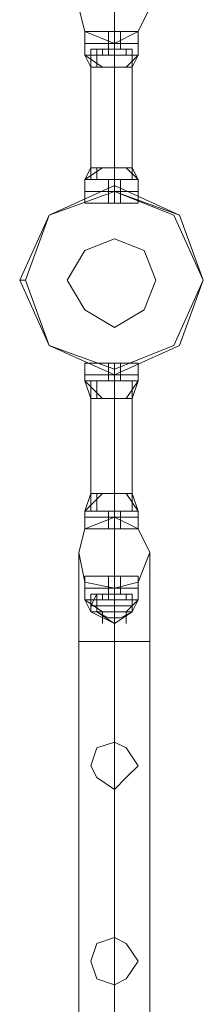
# Model space of a CAD drawing. Units: millimetres. Extents: x 340 to 31402, y 1094 to 32170.
# Drawn here: x 20517 to 20624, y 10510 to 11083 of the extents above; entities that cross this region are included whole.
import ezdxf

# ---------------------------------------------------------------- set-up
doc = ezdxf.new("R2010")
doc.units = ezdxf.units.MM

# ---------------------------------------------------------------- blocks, each defined once
blk = doc.blocks.new('WMF2')
at = {"color": 1, "lineweight": 0}
for points in [[(32621.92, -21875.93), (32621.92, -21865.6), (32621.92, -21841.5)], [(32621.92, -21875.93), (32621.92, -21865.6), (32621.92, -21841.5)], [(32627.08, -21879.38), (32625.36, -21879.38), (32621.92, -21879.38), (32616.75, -21879.38), (32615.03, -21879.38)], [(32615.03, -21915.54), (32615.03, -21879.38)], [(32615.03, -21879.38), (32616.75, -21879.38), (32621.92, -21879.38), (32625.36, -21879.38), (32627.08, -21879.38)], [(32625.36, -21879.38), (32621.92, -21879.38), (32616.75, -21879.38), (32615.03, -21879.38)], [(32615.03, -21915.54), (32615.03, -21879.38)], [(32616.75, -21879.38), (32621.92, -21879.38), (32625.36, -21879.38), (32627.08, -21879.38)], [(32621.92, -21915.54), (32621.92, -21879.38)], [(32621.92, -21915.54), (32621.92, -21879.38)], [(32621.92, -21915.54), (32621.92, -21879.38)], [(32621.92, -21915.54), (32621.92, -21879.38)], [(32627.08, -21915.54), (32627.08, -21879.38)], [(32627.08, -21915.54), (32627.08, -21879.38)], [(32615.03, -21915.54), (32616.75, -21915.54), (32621.92, -21915.54), (32625.36, -21915.54), (32627.08, -21915.54)], [(32625.36, -21915.54), (32621.92, -21915.54), (32616.75, -21915.54), (32615.03, -21915.54)], [(32627.08, -21915.54), (32625.36, -21915.54), (32621.92, -21915.54), (32616.75, -21915.54), (32615.03, -21915.54)], [(32616.75, -21915.54), (32621.92, -21915.54), (32625.36, -21915.54), (32627.08, -21915.54)], [(32615.03, -21974.08), (32616.75, -21974.08), (32621.92, -21974.08), (32625.36, -21974.08), (32627.08, -21974.08)], [(32625.36, -21974.08), (32621.92, -21974.08), (32616.75, -21974.08), (32615.03, -21974.08)], [(32615.03, -21974.08), (32615.03, -22011.96)], [(32627.08, -21974.08), (32625.36, -21974.08), (32621.92, -21974.08), (32616.75, -21974.08), (32615.03, -21974.08)], [(32615.03, -21974.08), (32615.03, -22011.96)], [(32616.75, -21974.08), (32621.92, -21974.08), (32625.36, -21974.08), (32627.08, -21974.08)], [(32621.92, -21974.08), (32621.92, -22011.96)], [(32621.92, -21974.08), (32621.92, -22011.96)], [(32621.92, -21974.08), (32621.92, -22011.96)], [(32621.92, -21974.08), (32621.92, -22011.96)], [(32627.08, -21974.08), (32627.08, -22011.96)], [(32627.08, -21974.08), (32627.08, -22011.96)], [(32627.08, -22011.96), (32625.36, -22011.96), (32621.92, -22011.96), (32616.75, -22011.96), (32615.03, -22011.96)], [(32615.03, -22011.96), (32616.75, -22011.96), (32621.92, -22011.96), (32625.36, -22011.96), (32627.08, -22011.96)], [(32625.36, -22011.96), (32621.92, -22011.96), (32616.75, -22011.96), (32615.03, -22011.96)], [(32616.75, -22011.96), (32621.92, -22011.96), (32625.36, -22011.96), (32627.08, -22011.96)], [(32621.92, -22013.68), (32621.92, -22024.01), (32621.92, -22049.84)], [(32621.92, -22013.68), (32621.92, -22024.01), (32621.92, -22049.84)], [(32611.59, -22024.01), (32611.59, -22030.9), (32611.59, -22049.84)], [(32611.59, -22024.01), (32611.59, -22030.9), (32611.59, -22049.84)], [(32632.25, -22024.01), (32632.25, -22030.9), (32632.25, -22049.84)], [(32632.25, -22024.01), (32632.25, -22030.9), (32632.25, -22049.84)], [(32621.92, -22034.34), (32621.92, -22039.51), (32621.92, -22049.84)], [(32621.92, -22034.34), (32621.92, -22039.51), (32621.92, -22049.84)], [(32611.59, -22049.84), (32613.31, -22049.84), (32621.92, -22049.84), (32628.8, -22049.84), (32632.25, -22049.84)], [(32628.8, -22049.84), (32621.92, -22049.84), (32613.31, -22049.84), (32611.59, -22049.84)], [(32611.59, -22049.84), (32613.31, -22049.84), (32621.92, -22049.84), (32628.8, -22049.84), (32632.25, -22049.84)], [(32628.8, -22049.84), (32621.92, -22049.84), (32613.31, -22049.84), (32611.59, -22049.84)], [(32611.59, -22049.84), (32611.59, -22740.3)], [(32611.59, -22740.3), (32611.59, -22049.84)], [(32621.92, -22049.84), (32621.92, -22740.3)], [(32621.92, -22049.84), (32621.92, -22740.3)], [(32621.92, -22740.3), (32621.92, -22049.84)], [(32621.92, -22740.3), (32621.92, -22049.84)], [(32632.25, -22049.84), (32632.25, -22740.3)], [(32632.25, -22740.3), (32632.25, -22049.84)]]:
    blk.add_lwpolyline(points, dxfattribs=at)
for points in [[(32621.92, -21855.27), (32628.8, -21858.72), (32632.25, -21865.6), (32628.8, -21872.49), (32621.92, -21875.93), (32613.31, -21872.49), (32611.59, -21865.6), (32613.31, -21858.72), (32621.92, -21855.27)], [(32621.92, -21875.93), (32628.8, -21872.49), (32632.25, -21865.6), (32628.8, -21858.72), (32621.92, -21855.27), (32613.31, -21858.72), (32611.59, -21865.6), (32613.31, -21872.49), (32621.92, -21875.93)], [(32621.92, -21958.58), (32613.31, -21953.42), (32608.14, -21944.81), (32613.31, -21936.2), (32621.92, -21932.76), (32630.53, -21936.2), (32633.97, -21944.81), (32630.53, -21953.42), (32621.92, -21958.58)], [(32621.92, -22013.68), (32613.31, -22017.13), (32611.59, -22024.01), (32613.31, -22032.62), (32621.92, -22034.34), (32628.8, -22032.62), (32632.25, -22024.01), (32628.8, -22017.13), (32621.92, -22013.68)], [(32621.92, -22034.34), (32613.31, -22032.62), (32611.59, -22024.01), (32613.31, -22017.13), (32621.92, -22013.68), (32628.8, -22017.13), (32632.25, -22024.01), (32628.8, -22032.62), (32621.92, -22034.34)], [(32621.92, -22079.11), (32616.75, -22080.83), (32615.03, -22086), (32616.75, -22089.44), (32621.92, -22092.89), (32625.36, -22089.44), (32628.8, -22086), (32625.36, -22080.83), (32621.92, -22079.11)], [(32621.92, -22092.89), (32616.75, -22089.44), (32615.03, -22086), (32616.75, -22080.83), (32621.92, -22079.11), (32625.36, -22080.83), (32628.8, -22086), (32625.36, -22089.44), (32621.92, -22092.89)], [(32621.92, -22135.93), (32616.75, -22137.65), (32615.03, -22142.82), (32616.75, -22147.99), (32621.92, -22149.71), (32625.36, -22147.99), (32628.8, -22142.82), (32625.36, -22137.65), (32621.92, -22135.93)], [(32621.92, -22149.71), (32616.75, -22147.99), (32615.03, -22142.82), (32616.75, -22137.65), (32621.92, -22135.93), (32625.36, -22137.65), (32628.8, -22142.82), (32625.36, -22147.99), (32621.92, -22149.71)]]:
    blk.add_lwpolyline(points, close=True, dxfattribs=at)
at = {"color": 7, "lineweight": 0}
for points in [[(32613.31, -21872.49), (32616.75, -21872.49), (32621.92, -21872.49), (32627.08, -21872.49), (32628.8, -21872.49)], [(32627.08, -21872.49), (32621.92, -21872.49), (32616.75, -21872.49), (32613.31, -21872.49)], [(32613.31, -21872.49), (32613.31, -21875.93)], [(32628.8, -21872.49), (32627.08, -21872.49), (32621.92, -21872.49), (32616.75, -21872.49), (32613.31, -21872.49)], [(32613.31, -21872.49), (32613.31, -21875.93)], [(32616.75, -21872.49), (32621.92, -21872.49), (32627.08, -21872.49), (32628.8, -21872.49)], [(32620.2, -21872.49), (32621.92, -21872.49), (32623.64, -21872.49)], [(32623.64, -21872.49), (32621.92, -21872.49), (32620.2, -21872.49)], [(32620.2, -21872.49), (32620.2, -21875.93)], [(32623.64, -21872.49), (32621.92, -21872.49), (32620.2, -21872.49)], [(32620.2, -21872.49), (32621.92, -21872.49), (32623.64, -21872.49)], [(32620.2, -21872.49), (32620.2, -21875.93)], [(32621.92, -21872.49), (32621.92, -21875.93)], [(32621.92, -21872.49), (32621.92, -21875.93)], [(32621.92, -21872.49), (32621.92, -21875.93)], [(32621.92, -21872.49), (32621.92, -21875.93)], [(32621.92, -21872.49), (32621.92, -21875.93)], [(32621.92, -21872.49), (32621.92, -21875.93)], [(32621.92, -21872.49), (32621.92, -21875.93)], [(32621.92, -21872.49), (32621.92, -21875.93)], [(32623.64, -21872.49), (32623.64, -21875.93)], [(32623.64, -21872.49), (32623.64, -21875.93)], [(32628.8, -21872.49), (32628.8, -21875.93)], [(32628.8, -21872.49), (32628.8, -21875.93)], [(32628.8, -21875.93), (32627.08, -21875.93), (32621.92, -21875.93), (32616.75, -21875.93), (32613.31, -21875.93)], [(32613.31, -21875.93), (32613.31, -21879.38)], [(32613.31, -21875.93), (32616.75, -21875.93), (32621.92, -21875.93), (32627.08, -21875.93), (32628.8, -21875.93)], [(32627.08, -21875.93), (32621.92, -21875.93), (32616.75, -21875.93), (32613.31, -21875.93)], [(32613.31, -21875.93), (32616.75, -21875.93), (32621.92, -21875.93), (32627.08, -21875.93), (32628.8, -21875.93)], [(32627.08, -21875.93), (32621.92, -21875.93), (32616.75, -21875.93), (32613.31, -21875.93)], [(32613.31, -21875.93), (32613.31, -21879.38)], [(32628.8, -21875.93), (32627.08, -21875.93), (32621.92, -21875.93), (32616.75, -21875.93), (32613.31, -21875.93)], [(32627.08, -21877.66), (32625.36, -21877.66), (32621.92, -21877.66), (32616.75, -21877.66), (32615.03, -21877.66)], [(32615.03, -21877.66), (32615.03, -21882.82)], [(32615.03, -21877.66), (32616.75, -21877.66), (32621.92, -21877.66), (32625.36, -21877.66), (32627.08, -21877.66)], [(32625.36, -21877.66), (32621.92, -21877.66), (32616.75, -21877.66), (32615.03, -21877.66)], [(32615.03, -21877.66), (32615.03, -21882.82)], [(32616.75, -21875.93), (32621.92, -21875.93), (32627.08, -21875.93), (32628.8, -21875.93)], [(32616.75, -21875.93), (32621.92, -21875.93), (32627.08, -21875.93), (32628.8, -21875.93)], [(32618.47, -21877.66), (32616.75, -21877.66)], [(32616.75, -21877.66), (32618.47, -21877.66)], [(32616.75, -21877.66), (32621.92, -21877.66), (32625.36, -21877.66), (32627.08, -21877.66)], [(32616.75, -21877.66), (32616.75, -21879.38)], [(32616.75, -21877.66), (32618.47, -21877.66)], [(32618.47, -21877.66), (32616.75, -21877.66)], [(32616.75, -21877.66), (32616.75, -21879.38)], [(32618.47, -21877.66), (32618.47, -21879.38)], [(32618.47, -21877.66), (32618.47, -21879.38)], [(32618.47, -21877.66), (32618.47, -21879.38)], [(32618.47, -21877.66), (32618.47, -21879.38)], [(32618.47, -21877.66), (32618.47, -21879.38)], [(32618.47, -21877.66), (32618.47, -21879.38)], [(32623.64, -21875.93), (32621.92, -21875.93), (32620.2, -21875.93)], [(32620.2, -21875.93), (32621.92, -21875.93), (32623.64, -21875.93)], [(32620.2, -21875.93), (32620.2, -21877.66)], [(32623.64, -21875.93), (32621.92, -21875.93), (32620.2, -21875.93)], [(32620.2, -21875.93), (32621.92, -21875.93), (32623.64, -21875.93)], [(32620.2, -21875.93), (32621.92, -21875.93), (32623.64, -21875.93)], [(32623.64, -21875.93), (32621.92, -21875.93), (32620.2, -21875.93)], [(32620.2, -21875.93), (32620.2, -21877.66)], [(32620.2, -21875.93), (32621.92, -21875.93), (32623.64, -21875.93)], [(32623.64, -21875.93), (32621.92, -21875.93), (32620.2, -21875.93)], [(32621.92, -21877.66), (32620.2, -21877.66)], [(32621.92, -21877.66), (32620.2, -21877.66)], [(32623.64, -21877.66), (32621.92, -21877.66), (32620.2, -21877.66)], [(32620.2, -21877.66), (32621.92, -21877.66), (32623.64, -21877.66)], [(32620.2, -21877.66), (32620.2, -21879.38)], [(32620.2, -21877.66), (32620.2, -21879.38)], [(32620.2, -21877.66), (32621.92, -21877.66)], [(32621.92, -21877.66), (32620.2, -21877.66)], [(32620.2, -21877.66), (32621.92, -21877.66)], [(32621.92, -21877.66), (32620.2, -21877.66)], [(32620.2, -21877.66), (32621.92, -21877.66), (32623.64, -21877.66)], [(32623.64, -21877.66), (32621.92, -21877.66), (32620.2, -21877.66)], [(32620.2, -21877.66), (32620.2, -21879.38)], [(32620.2, -21877.66), (32620.2, -21879.38)], [(32621.92, -21875.93), (32621.92, -21879.38)], [(32621.92, -21875.93), (32621.92, -21879.38)], [(32621.92, -21875.93), (32621.92, -21877.66)], [(32621.92, -21875.93), (32621.92, -21877.66)], [(32621.92, -21875.93), (32621.92, -21879.38)], [(32621.92, -21875.93), (32621.92, -21879.38)], [(32621.92, -21875.93), (32621.92, -21877.66)], [(32621.92, -21875.93), (32621.92, -21877.66)], [(32621.92, -21877.66), (32621.92, -21879.38)], [(32621.92, -21877.66), (32621.92, -21879.38)], [(32621.92, -21877.66), (32621.92, -21879.38)], [(32621.92, -21877.66), (32621.92, -21879.38)], [(32621.92, -21877.66), (32621.92, -21879.38)], [(32621.92, -21877.66), (32621.92, -21879.38)], [(32621.92, -21877.66), (32621.92, -21882.82)], [(32621.92, -21877.66), (32621.92, -21882.82)], [(32621.92, -21877.66), (32621.92, -21879.38)], [(32621.92, -21877.66), (32621.92, -21879.38)], [(32621.92, -21877.66), (32621.92, -21879.38)], [(32621.92, -21877.66), (32621.92, -21879.38)], [(32621.92, -21877.66), (32621.92, -21879.38)], [(32621.92, -21877.66), (32621.92, -21879.38)], [(32621.92, -21877.66), (32621.92, -21882.82)], [(32621.92, -21877.66), (32621.92, -21882.82)], [(32623.64, -21875.93), (32623.64, -21877.66)], [(32623.64, -21875.93), (32623.64, -21877.66)], [(32625.36, -21877.66), (32625.36, -21879.38)], [(32625.36, -21877.66), (32625.36, -21879.38)], [(32625.36, -21877.66), (32625.36, -21879.38)], [(32625.36, -21877.66), (32625.36, -21879.38)], [(32625.36, -21877.66), (32625.36, -21879.38)], [(32625.36, -21877.66), (32625.36, -21879.38)], [(32625.36, -21877.66), (32625.36, -21879.38)], [(32625.36, -21877.66), (32625.36, -21879.38)], [(32627.08, -21877.66), (32627.08, -21882.82)], [(32627.08, -21877.66), (32627.08, -21882.82)], [(32628.8, -21875.93), (32628.8, -21879.38)], [(32628.8, -21875.93), (32628.8, -21879.38)], [(32628.8, -21879.38), (32627.08, -21879.38), (32621.92, -21879.38), (32616.75, -21879.38), (32613.31, -21879.38)], [(32618.47, -21882.82), (32613.31, -21879.38)], [(32615.03, -21882.82), (32613.31, -21879.38)], [(32618.47, -21882.82), (32613.31, -21879.38)], [(32613.31, -21879.38), (32616.75, -21879.38), (32621.92, -21879.38), (32627.08, -21879.38), (32628.8, -21879.38)], [(32627.08, -21879.38), (32621.92, -21879.38), (32616.75, -21879.38), (32613.31, -21879.38)], [(32618.47, -21882.82), (32613.31, -21879.38)], [(32615.03, -21882.82), (32613.31, -21879.38)], [(32618.47, -21882.82), (32613.31, -21879.38)], [(32616.75, -21879.38), (32618.47, -21879.38)], [(32618.47, -21879.38), (32616.75, -21879.38)], [(32616.75, -21879.38), (32621.92, -21879.38), (32627.08, -21879.38), (32628.8, -21879.38)], [(32616.75, -21879.38), (32616.75, -21882.82)], [(32618.47, -21879.38), (32616.75, -21879.38)], [(32616.75, -21879.38), (32618.47, -21879.38)], [(32616.75, -21879.38), (32616.75, -21882.82)], [(32620.2, -21879.38), (32621.92, -21879.38)], [(32621.92, -21879.38), (32620.2, -21879.38)], [(32620.2, -21879.38), (32621.92, -21879.38)], [(32621.92, -21879.38), (32620.2, -21879.38)], [(32621.92, -21879.38), (32620.2, -21879.38)], [(32621.92, -21879.38), (32620.2, -21879.38)], [(32621.92, -21879.38), (32621.92, -21882.82)], [(32621.92, -21879.38), (32621.92, -21882.82)], [(32628.8, -21879.38), (32625.36, -21882.82)], [(32628.8, -21879.38), (32625.36, -21882.82)], [(32628.8, -21879.38), (32625.36, -21882.82)], [(32628.8, -21879.38), (32625.36, -21882.82)], [(32628.8, -21879.38), (32627.08, -21882.82)], [(32627.08, -21879.38), (32627.08, -21882.82)], [(32628.8, -21879.38), (32627.08, -21882.82)], [(32627.08, -21879.38), (32627.08, -21882.82)], [(32627.08, -21882.82), (32625.36, -21882.82), (32621.92, -21882.82), (32616.75, -21882.82), (32615.03, -21882.82)], [(32615.03, -21882.82), (32616.75, -21882.82), (32621.92, -21882.82), (32625.36, -21882.82), (32627.08, -21882.82)], [(32625.36, -21882.82), (32621.92, -21882.82), (32616.75, -21882.82), (32615.03, -21882.82)], [(32616.75, -21882.82), (32621.92, -21882.82), (32625.36, -21882.82), (32627.08, -21882.82)], [(32613.31, -21915.54), (32618.47, -21912.09)], [(32613.31, -21915.54), (32615.03, -21912.09)], [(32613.31, -21915.54), (32618.47, -21912.09)], [(32613.31, -21915.54), (32618.47, -21912.09)], [(32613.31, -21915.54), (32615.03, -21912.09)], [(32613.31, -21915.54), (32618.47, -21912.09)], [(32615.03, -21912.09), (32616.75, -21912.09), (32621.92, -21912.09), (32625.36, -21912.09), (32627.08, -21912.09)], [(32625.36, -21912.09), (32621.92, -21912.09), (32616.75, -21912.09), (32615.03, -21912.09)], [(32615.03, -21915.54), (32615.03, -21912.09)], [(32627.08, -21912.09), (32625.36, -21912.09), (32621.92, -21912.09), (32616.75, -21912.09), (32615.03, -21912.09)], [(32615.03, -21915.54), (32615.03, -21912.09)], [(32616.75, -21915.54), (32616.75, -21912.09)], [(32616.75, -21912.09), (32621.92, -21912.09), (32625.36, -21912.09), (32627.08, -21912.09)], [(32616.75, -21915.54), (32616.75, -21912.09)], [(32621.92, -21915.54), (32621.92, -21912.09)], [(32621.92, -21915.54), (32621.92, -21912.09)], [(32621.92, -21915.54), (32621.92, -21912.09)], [(32621.92, -21915.54), (32621.92, -21912.09)], [(32621.92, -21915.54), (32621.92, -21912.09)], [(32621.92, -21915.54), (32621.92, -21912.09)], [(32625.36, -21912.09), (32628.8, -21915.54)], [(32625.36, -21912.09), (32628.8, -21915.54)], [(32625.36, -21912.09), (32628.8, -21915.54)], [(32625.36, -21912.09), (32628.8, -21915.54)], [(32627.08, -21912.09), (32628.8, -21915.54)], [(32627.08, -21915.54), (32627.08, -21912.09)], [(32627.08, -21915.54), (32627.08, -21912.09)], [(32627.08, -21912.09), (32628.8, -21915.54)], [(32627.08, -21915.54), (32627.08, -21912.09)], [(32627.08, -21915.54), (32627.08, -21912.09)], [(32613.31, -21915.54), (32616.75, -21915.54), (32621.92, -21915.54), (32627.08, -21915.54), (32628.8, -21915.54)], [(32627.08, -21915.54), (32621.92, -21915.54), (32616.75, -21915.54), (32613.31, -21915.54)], [(32613.31, -21918.98), (32613.31, -21915.54)], [(32628.8, -21915.54), (32627.08, -21915.54), (32621.92, -21915.54), (32616.75, -21915.54), (32613.31, -21915.54)], [(32613.31, -21918.98), (32613.31, -21915.54)], [(32615.03, -21915.54), (32616.75, -21915.54), (32621.92, -21915.54), (32625.36, -21915.54), (32627.08, -21915.54)], [(32625.36, -21915.54), (32621.92, -21915.54), (32616.75, -21915.54), (32615.03, -21915.54)], [(32627.08, -21915.54), (32625.36, -21915.54), (32621.92, -21915.54), (32616.75, -21915.54), (32615.03, -21915.54)], [(32618.47, -21915.54), (32616.75, -21915.54)], [(32616.75, -21915.54), (32618.47, -21915.54)], [(32616.75, -21915.54), (32618.47, -21915.54)], [(32618.47, -21915.54), (32616.75, -21915.54)], [(32616.75, -21915.54), (32618.47, -21915.54)], [(32618.47, -21915.54), (32616.75, -21915.54)], [(32616.75, -21915.54), (32621.92, -21915.54), (32627.08, -21915.54), (32628.8, -21915.54)], [(32618.47, -21915.54), (32616.75, -21915.54)], [(32616.75, -21915.54), (32618.47, -21915.54)], [(32616.75, -21915.54), (32621.92, -21915.54), (32625.36, -21915.54), (32627.08, -21915.54)], [(32621.92, -21915.54), (32620.2, -21915.54)], [(32621.92, -21915.54), (32620.2, -21915.54)], [(32620.2, -21915.54), (32621.92, -21915.54)], [(32621.92, -21915.54), (32620.2, -21915.54)], [(32620.2, -21915.54), (32621.92, -21915.54)], [(32621.92, -21915.54), (32620.2, -21915.54)], [(32620.2, -21915.54), (32621.92, -21915.54), (32623.64, -21915.54)], [(32623.64, -21915.54), (32621.92, -21915.54), (32620.2, -21915.54)], [(32620.2, -21918.98), (32620.2, -21915.54)], [(32620.2, -21915.54), (32621.92, -21915.54)], [(32621.92, -21915.54), (32620.2, -21915.54)], [(32620.2, -21915.54), (32621.92, -21915.54)], [(32621.92, -21915.54), (32620.2, -21915.54)], [(32621.92, -21915.54), (32620.2, -21915.54)], [(32621.92, -21915.54), (32620.2, -21915.54)], [(32623.64, -21915.54), (32621.92, -21915.54), (32620.2, -21915.54)], [(32620.2, -21915.54), (32621.92, -21915.54), (32623.64, -21915.54)], [(32620.2, -21918.98), (32620.2, -21915.54)], [(32621.92, -21918.98), (32621.92, -21915.54)], [(32621.92, -21918.98), (32621.92, -21915.54)], [(32621.92, -21918.98), (32621.92, -21915.54)], [(32621.92, -21918.98), (32621.92, -21915.54)], [(32621.92, -21918.98), (32621.92, -21915.54)], [(32621.92, -21918.98), (32621.92, -21915.54)], [(32621.92, -21918.98), (32621.92, -21915.54)], [(32621.92, -21918.98), (32621.92, -21915.54)], [(32623.64, -21918.98), (32623.64, -21915.54)], [(32623.64, -21918.98), (32623.64, -21915.54)], [(32628.8, -21918.98), (32628.8, -21915.54)], [(32628.8, -21918.98), (32628.8, -21915.54)], [(32621.92, -21918.98), (32621.92, -21917.26)], [(32613.31, -21918.98), (32616.75, -21918.98), (32621.92, -21918.98), (32627.08, -21918.98), (32628.8, -21918.98)], [(32627.08, -21918.98), (32621.92, -21918.98), (32616.75, -21918.98), (32613.31, -21918.98)], [(32613.31, -21918.98), (32616.75, -21918.98), (32621.92, -21918.98), (32627.08, -21918.98), (32628.8, -21918.98)], [(32627.08, -21918.98), (32621.92, -21918.98), (32616.75, -21918.98), (32613.31, -21918.98)], [(32613.31, -21918.98), (32613.31, -21922.42)], [(32628.8, -21918.98), (32627.08, -21918.98), (32621.92, -21918.98), (32616.75, -21918.98), (32613.31, -21918.98)], [(32628.8, -21918.98), (32627.08, -21918.98), (32621.92, -21918.98), (32616.75, -21918.98), (32613.31, -21918.98)], [(32613.31, -21918.98), (32613.31, -21922.42)], [(32616.75, -21918.98), (32621.92, -21918.98), (32627.08, -21918.98), (32628.8, -21918.98)], [(32616.75, -21918.98), (32621.92, -21918.98), (32627.08, -21918.98), (32628.8, -21918.98)], [(32620.2, -21918.98), (32621.92, -21918.98), (32623.64, -21918.98)], [(32623.64, -21918.98), (32621.92, -21918.98), (32620.2, -21918.98)], [(32620.2, -21918.98), (32621.92, -21918.98), (32623.64, -21918.98)], [(32623.64, -21918.98), (32621.92, -21918.98), (32620.2, -21918.98)], [(32620.2, -21918.98), (32620.2, -21922.42)], [(32623.64, -21918.98), (32621.92, -21918.98), (32620.2, -21918.98)], [(32620.2, -21918.98), (32621.92, -21918.98), (32623.64, -21918.98)], [(32623.64, -21918.98), (32621.92, -21918.98), (32620.2, -21918.98)], [(32620.2, -21918.98), (32621.92, -21918.98), (32623.64, -21918.98)], [(32620.2, -21918.98), (32620.2, -21922.42)], [(32621.92, -21918.98), (32621.92, -21922.42)], [(32621.92, -21918.98), (32621.92, -21922.42)], [(32621.92, -21918.98), (32621.92, -21922.42)], [(32621.92, -21918.98), (32621.92, -21922.42)], [(32621.92, -21918.98), (32621.92, -21922.42)], [(32621.92, -21918.98), (32621.92, -21922.42)], [(32621.92, -21918.98), (32621.92, -21922.42)], [(32621.92, -21918.98), (32621.92, -21922.42)], [(32623.64, -21918.98), (32623.64, -21922.42)], [(32623.64, -21918.98), (32623.64, -21922.42)], [(32628.8, -21918.98), (32628.8, -21922.42)], [(32628.8, -21918.98), (32628.8, -21922.42)], [(32613.31, -21922.42), (32616.75, -21922.42), (32621.92, -21922.42), (32627.08, -21922.42), (32628.8, -21922.42)], [(32627.08, -21922.42), (32621.92, -21922.42), (32616.75, -21922.42), (32613.31, -21922.42)], [(32628.8, -21922.42), (32627.08, -21922.42), (32621.92, -21922.42), (32616.75, -21922.42), (32613.31, -21922.42)], [(32616.75, -21922.42), (32621.92, -21922.42), (32627.08, -21922.42), (32628.8, -21922.42)], [(32623.64, -21922.42), (32621.92, -21922.42), (32620.2, -21922.42)], [(32620.2, -21922.42), (32621.92, -21922.42), (32623.64, -21922.42)], [(32620.2, -21922.42), (32621.92, -21922.42), (32623.64, -21922.42)], [(32623.64, -21922.42), (32621.92, -21922.42), (32620.2, -21922.42)], [(32596.09, -21944.81), (32594.37, -21944.81)], [(32613.31, -21968.91), (32616.75, -21968.91), (32621.92, -21968.91), (32627.08, -21968.91), (32628.8, -21968.91)], [(32627.08, -21968.91), (32621.92, -21968.91), (32616.75, -21968.91), (32613.31, -21968.91)], [(32613.31, -21972.36), (32613.31, -21968.91)], [(32628.8, -21968.91), (32627.08, -21968.91), (32621.92, -21968.91), (32616.75, -21968.91), (32613.31, -21968.91)], [(32613.31, -21972.36), (32613.31, -21968.91)], [(32616.75, -21968.91), (32621.92, -21968.91), (32627.08, -21968.91), (32628.8, -21968.91)], [(32623.64, -21968.91), (32621.92, -21968.91), (32620.2, -21968.91)], [(32620.2, -21968.91), (32621.92, -21968.91), (32623.64, -21968.91)], [(32620.2, -21972.36), (32620.2, -21968.91)], [(32620.2, -21968.91), (32621.92, -21968.91), (32623.64, -21968.91)], [(32623.64, -21968.91), (32621.92, -21968.91), (32620.2, -21968.91)], [(32620.2, -21972.36), (32620.2, -21968.91)], [(32621.92, -21972.36), (32621.92, -21968.91)], [(32621.92, -21972.36), (32621.92, -21968.91)], [(32621.92, -21972.36), (32621.92, -21968.91)], [(32621.92, -21972.36), (32621.92, -21968.91)], [(32621.92, -21972.36), (32621.92, -21968.91)], [(32621.92, -21972.36), (32621.92, -21968.91)], [(32621.92, -21972.36), (32621.92, -21968.91)], [(32621.92, -21972.36), (32621.92, -21968.91)], [(32623.64, -21972.36), (32623.64, -21968.91)], [(32623.64, -21972.36), (32623.64, -21968.91)], [(32628.8, -21972.36), (32628.8, -21968.91)], [(32628.8, -21972.36), (32628.8, -21968.91)], [(32613.31, -21972.36), (32616.75, -21972.36), (32621.92, -21972.36), (32627.08, -21972.36), (32628.8, -21972.36)], [(32627.08, -21972.36), (32621.92, -21972.36), (32616.75, -21972.36), (32613.31, -21972.36)], [(32613.31, -21972.36), (32616.75, -21972.36), (32621.92, -21972.36), (32627.08, -21972.36), (32628.8, -21972.36)], [(32627.08, -21972.36), (32621.92, -21972.36), (32616.75, -21972.36), (32613.31, -21972.36)], [(32613.31, -21972.36), (32613.31, -21974.08)], [(32628.8, -21972.36), (32627.08, -21972.36), (32621.92, -21972.36), (32616.75, -21972.36), (32613.31, -21972.36)], [(32628.8, -21972.36), (32627.08, -21972.36), (32621.92, -21972.36), (32616.75, -21972.36), (32613.31, -21972.36)], [(32613.31, -21972.36), (32613.31, -21974.08)], [(32616.75, -21972.36), (32621.92, -21972.36), (32627.08, -21972.36), (32628.8, -21972.36)], [(32616.75, -21972.36), (32621.92, -21972.36), (32627.08, -21972.36), (32628.8, -21972.36)], [(32620.2, -21972.36), (32621.92, -21972.36), (32623.64, -21972.36)], [(32623.64, -21972.36), (32621.92, -21972.36), (32620.2, -21972.36)], [(32620.2, -21972.36), (32621.92, -21972.36), (32623.64, -21972.36)], [(32623.64, -21972.36), (32621.92, -21972.36), (32620.2, -21972.36)], [(32620.2, -21972.36), (32620.2, -21974.08)], [(32623.64, -21972.36), (32621.92, -21972.36), (32620.2, -21972.36)], [(32620.2, -21972.36), (32621.92, -21972.36), (32623.64, -21972.36)], [(32623.64, -21972.36), (32621.92, -21972.36), (32620.2, -21972.36)], [(32620.2, -21972.36), (32621.92, -21972.36), (32623.64, -21972.36)], [(32620.2, -21972.36), (32620.2, -21974.08)], [(32621.92, -21970.64), (32621.92, -21972.36)], [(32621.92, -21972.36), (32621.92, -21974.08)], [(32621.92, -21972.36), (32621.92, -21974.08)], [(32621.92, -21972.36), (32621.92, -21974.08)], [(32621.92, -21972.36), (32621.92, -21974.08)], [(32621.92, -21972.36), (32621.92, -21974.08)], [(32621.92, -21972.36), (32621.92, -21974.08)], [(32621.92, -21972.36), (32621.92, -21974.08)], [(32621.92, -21972.36), (32621.92, -21974.08)], [(32623.64, -21972.36), (32623.64, -21974.08)], [(32623.64, -21972.36), (32623.64, -21974.08)], [(32628.8, -21972.36), (32628.8, -21974.08)], [(32628.8, -21972.36), (32628.8, -21974.08)], [(32613.31, -21974.08), (32616.75, -21974.08), (32621.92, -21974.08), (32627.08, -21974.08), (32628.8, -21974.08)], [(32627.08, -21974.08), (32621.92, -21974.08), (32616.75, -21974.08), (32613.31, -21974.08)], [(32613.31, -21974.08), (32618.47, -21979.25)], [(32613.31, -21974.08), (32615.03, -21979.25)], [(32613.31, -21974.08), (32618.47, -21979.25)], [(32628.8, -21974.08), (32627.08, -21974.08), (32621.92, -21974.08), (32616.75, -21974.08), (32613.31, -21974.08)], [(32613.31, -21974.08), (32618.47, -21979.25)], [(32613.31, -21974.08), (32615.03, -21979.25)], [(32613.31, -21974.08), (32618.47, -21979.25)], [(32615.03, -21974.08), (32616.75, -21974.08), (32621.92, -21974.08), (32625.36, -21974.08), (32627.08, -21974.08)], [(32625.36, -21974.08), (32621.92, -21974.08), (32616.75, -21974.08), (32615.03, -21974.08)], [(32615.03, -21974.08), (32615.03, -21979.25)], [(32627.08, -21974.08), (32625.36, -21974.08), (32621.92, -21974.08), (32616.75, -21974.08), (32615.03, -21974.08)], [(32615.03, -21974.08), (32615.03, -21979.25)], [(32618.47, -21974.08), (32616.75, -21974.08)], [(32616.75, -21974.08), (32618.47, -21974.08)], [(32616.75, -21974.08), (32618.47, -21974.08)], [(32618.47, -21974.08), (32616.75, -21974.08)], [(32616.75, -21974.08), (32616.75, -21979.25)], [(32616.75, -21974.08), (32618.47, -21974.08)], [(32618.47, -21974.08), (32616.75, -21974.08)], [(32616.75, -21974.08), (32621.92, -21974.08), (32627.08, -21974.08), (32628.8, -21974.08)], [(32618.47, -21974.08), (32616.75, -21974.08)], [(32616.75, -21974.08), (32618.47, -21974.08)], [(32616.75, -21974.08), (32621.92, -21974.08), (32625.36, -21974.08), (32627.08, -21974.08)], [(32616.75, -21974.08), (32616.75, -21979.25)], [(32621.92, -21974.08), (32620.2, -21974.08)], [(32621.92, -21974.08), (32620.2, -21974.08)], [(32620.2, -21974.08), (32621.92, -21974.08)], [(32621.92, -21974.08), (32620.2, -21974.08)], [(32620.2, -21974.08), (32621.92, -21974.08)], [(32621.92, -21974.08), (32620.2, -21974.08)], [(32620.2, -21974.08), (32621.92, -21974.08), (32623.64, -21974.08)], [(32623.64, -21974.08), (32621.92, -21974.08), (32620.2, -21974.08)], [(32620.2, -21974.08), (32621.92, -21974.08)], [(32621.92, -21974.08), (32620.2, -21974.08)], [(32620.2, -21974.08), (32621.92, -21974.08)], [(32621.92, -21974.08), (32620.2, -21974.08)], [(32621.92, -21974.08), (32620.2, -21974.08)], [(32621.92, -21974.08), (32620.2, -21974.08)], [(32623.64, -21974.08), (32621.92, -21974.08), (32620.2, -21974.08)], [(32620.2, -21974.08), (32621.92, -21974.08), (32623.64, -21974.08)], [(32621.92, -21974.08), (32621.92, -21979.25)], [(32621.92, -21974.08), (32621.92, -21979.25)], [(32621.92, -21974.08), (32621.92, -21979.25)], [(32621.92, -21974.08), (32621.92, -21979.25)], [(32621.92, -21974.08), (32621.92, -21979.25)], [(32621.92, -21974.08), (32621.92, -21979.25)], [(32625.36, -21979.25), (32628.8, -21974.08)], [(32625.36, -21979.25), (32628.8, -21974.08)], [(32625.36, -21979.25), (32628.8, -21974.08)], [(32625.36, -21979.25), (32628.8, -21974.08)], [(32627.08, -21979.25), (32628.8, -21974.08)], [(32627.08, -21974.08), (32627.08, -21979.25)], [(32627.08, -21974.08), (32627.08, -21979.25)], [(32627.08, -21979.25), (32628.8, -21974.08)], [(32627.08, -21974.08), (32627.08, -21979.25)], [(32627.08, -21974.08), (32627.08, -21979.25)], [(32615.03, -21979.25), (32616.75, -21979.25), (32621.92, -21979.25), (32625.36, -21979.25), (32627.08, -21979.25)], [(32625.36, -21979.25), (32621.92, -21979.25), (32616.75, -21979.25), (32615.03, -21979.25)], [(32627.08, -21979.25), (32625.36, -21979.25), (32621.92, -21979.25), (32616.75, -21979.25), (32615.03, -21979.25)], [(32616.75, -21979.25), (32621.92, -21979.25), (32625.36, -21979.25), (32627.08, -21979.25)], [(32618.47, -22006.79), (32613.31, -22011.96)], [(32615.03, -22006.79), (32613.31, -22011.96)], [(32618.47, -22006.79), (32613.31, -22011.96)], [(32618.47, -22006.79), (32613.31, -22011.96)], [(32615.03, -22006.79), (32613.31, -22011.96)], [(32618.47, -22006.79), (32613.31, -22011.96)], [(32627.08, -22006.79), (32625.36, -22006.79), (32621.92, -22006.79), (32616.75, -22006.79), (32615.03, -22006.79)], [(32615.03, -22011.96), (32615.03, -22006.79)], [(32615.03, -22006.79), (32616.75, -22006.79), (32621.92, -22006.79), (32625.36, -22006.79), (32627.08, -22006.79)], [(32625.36, -22006.79), (32621.92, -22006.79), (32616.75, -22006.79), (32615.03, -22006.79)], [(32615.03, -22011.96), (32615.03, -22006.79)], [(32616.75, -22006.79), (32621.92, -22006.79), (32625.36, -22006.79), (32627.08, -22006.79)], [(32616.75, -22011.96), (32616.75, -22006.79)], [(32616.75, -22011.96), (32616.75, -22006.79)], [(32621.92, -22011.96), (32621.92, -22006.79)], [(32621.92, -22011.96), (32621.92, -22006.79)], [(32621.92, -22011.96), (32621.92, -22006.79)], [(32621.92, -22011.96), (32621.92, -22006.79)], [(32621.92, -22011.96), (32621.92, -22006.79)], [(32621.92, -22011.96), (32621.92, -22006.79)], [(32628.8, -22011.96), (32625.36, -22006.79)], [(32628.8, -22011.96), (32625.36, -22006.79)], [(32628.8, -22011.96), (32625.36, -22006.79)], [(32628.8, -22011.96), (32625.36, -22006.79)], [(32628.8, -22011.96), (32627.08, -22006.79)], [(32627.08, -22011.96), (32627.08, -22006.79)], [(32627.08, -22011.96), (32627.08, -22006.79)], [(32628.8, -22011.96), (32627.08, -22006.79)], [(32627.08, -22011.96), (32627.08, -22006.79)], [(32627.08, -22011.96), (32627.08, -22006.79)], [(32628.8, -22011.96), (32627.08, -22011.96), (32621.92, -22011.96), (32616.75, -22011.96), (32613.31, -22011.96)], [(32613.31, -22013.68), (32613.31, -22011.96)], [(32613.31, -22011.96), (32616.75, -22011.96), (32621.92, -22011.96), (32627.08, -22011.96), (32628.8, -22011.96)], [(32627.08, -22011.96), (32621.92, -22011.96), (32616.75, -22011.96), (32613.31, -22011.96)], [(32613.31, -22013.68), (32613.31, -22011.96)], [(32627.08, -22011.96), (32625.36, -22011.96), (32621.92, -22011.96), (32616.75, -22011.96), (32615.03, -22011.96)], [(32615.03, -22011.96), (32616.75, -22011.96), (32621.92, -22011.96), (32625.36, -22011.96), (32627.08, -22011.96)], [(32625.36, -22011.96), (32621.92, -22011.96), (32616.75, -22011.96), (32615.03, -22011.96)], [(32616.75, -22011.96), (32618.47, -22011.96)], [(32618.47, -22011.96), (32616.75, -22011.96)], [(32616.75, -22011.96), (32621.92, -22011.96), (32627.08, -22011.96), (32628.8, -22011.96)], [(32618.47, -22011.96), (32616.75, -22011.96)], [(32616.75, -22011.96), (32618.47, -22011.96)], [(32616.75, -22011.96), (32621.92, -22011.96), (32625.36, -22011.96), (32627.08, -22011.96)], [(32618.47, -22011.96), (32616.75, -22011.96)], [(32616.75, -22011.96), (32618.47, -22011.96)], [(32616.75, -22011.96), (32618.47, -22011.96)], [(32618.47, -22011.96), (32616.75, -22011.96)], [(32620.2, -22011.96), (32621.92, -22011.96)], [(32621.92, -22011.96), (32620.2, -22011.96)], [(32620.2, -22011.96), (32621.92, -22011.96)], [(32621.92, -22011.96), (32620.2, -22011.96)], [(32621.92, -22011.96), (32620.2, -22011.96)], [(32621.92, -22011.96), (32620.2, -22011.96)], [(32623.64, -22011.96), (32621.92, -22011.96), (32620.2, -22011.96)], [(32620.2, -22011.96), (32621.92, -22011.96), (32623.64, -22011.96)], [(32620.2, -22013.68), (32620.2, -22011.96)], [(32621.92, -22011.96), (32620.2, -22011.96)], [(32621.92, -22011.96), (32620.2, -22011.96)], [(32620.2, -22011.96), (32621.92, -22011.96)], [(32621.92, -22011.96), (32620.2, -22011.96)], [(32620.2, -22011.96), (32621.92, -22011.96)], [(32621.92, -22011.96), (32620.2, -22011.96)], [(32620.2, -22011.96), (32621.92, -22011.96), (32623.64, -22011.96)], [(32623.64, -22011.96), (32621.92, -22011.96), (32620.2, -22011.96)], [(32620.2, -22013.68), (32620.2, -22011.96)], [(32621.92, -22013.68), (32621.92, -22011.96)], [(32621.92, -22013.68), (32621.92, -22011.96)], [(32621.92, -22013.68), (32621.92, -22011.96)], [(32621.92, -22013.68), (32621.92, -22011.96)], [(32621.92, -22013.68), (32621.92, -22011.96)], [(32621.92, -22013.68), (32621.92, -22011.96)], [(32621.92, -22013.68), (32621.92, -22011.96)], [(32621.92, -22013.68), (32621.92, -22011.96)], [(32623.64, -22013.68), (32623.64, -22011.96)], [(32623.64, -22013.68), (32623.64, -22011.96)], [(32628.8, -22013.68), (32628.8, -22011.96)], [(32628.8, -22013.68), (32628.8, -22011.96)], [(32628.8, -22013.68), (32627.08, -22013.68), (32621.92, -22013.68), (32616.75, -22013.68), (32613.31, -22013.68)], [(32613.31, -22013.68), (32616.75, -22013.68), (32621.92, -22013.68), (32627.08, -22013.68), (32628.8, -22013.68)], [(32627.08, -22013.68), (32621.92, -22013.68), (32616.75, -22013.68), (32613.31, -22013.68)], [(32613.31, -22017.13), (32613.31, -22013.68)], [(32613.31, -22013.68), (32616.75, -22013.68), (32621.92, -22013.68), (32627.08, -22013.68), (32628.8, -22013.68)], [(32627.08, -22013.68), (32621.92, -22013.68), (32616.75, -22013.68), (32613.31, -22013.68)], [(32628.8, -22013.68), (32627.08, -22013.68), (32621.92, -22013.68), (32616.75, -22013.68), (32613.31, -22013.68)], [(32613.31, -22017.13), (32613.31, -22013.68)], [(32616.75, -22013.68), (32621.92, -22013.68), (32627.08, -22013.68), (32628.8, -22013.68)], [(32616.75, -22013.68), (32621.92, -22013.68), (32627.08, -22013.68), (32628.8, -22013.68)], [(32623.64, -22013.68), (32621.92, -22013.68), (32620.2, -22013.68)], [(32620.2, -22013.68), (32621.92, -22013.68), (32623.64, -22013.68)], [(32623.64, -22013.68), (32621.92, -22013.68), (32620.2, -22013.68)], [(32620.2, -22013.68), (32621.92, -22013.68), (32623.64, -22013.68)], [(32620.2, -22017.13), (32620.2, -22013.68)], [(32620.2, -22013.68), (32621.92, -22013.68), (32623.64, -22013.68)], [(32623.64, -22013.68), (32621.92, -22013.68), (32620.2, -22013.68)], [(32620.2, -22013.68), (32621.92, -22013.68), (32623.64, -22013.68)], [(32623.64, -22013.68), (32621.92, -22013.68), (32620.2, -22013.68)], [(32620.2, -22017.13), (32620.2, -22013.68)], [(32621.92, -22017.13), (32621.92, -22013.68)], [(32621.92, -22017.13), (32621.92, -22013.68)], [(32621.92, -22017.13), (32621.92, -22013.68)], [(32621.92, -22017.13), (32621.92, -22013.68)], [(32621.92, -22017.13), (32621.92, -22013.68)], [(32621.92, -22017.13), (32621.92, -22013.68)], [(32621.92, -22017.13), (32621.92, -22013.68)], [(32621.92, -22017.13), (32621.92, -22013.68)], [(32623.64, -22017.13), (32623.64, -22013.68)], [(32623.64, -22017.13), (32623.64, -22013.68)], [(32628.8, -22017.13), (32628.8, -22013.68)], [(32628.8, -22017.13), (32628.8, -22013.68)], [(32613.31, -22017.13), (32616.75, -22017.13), (32621.92, -22017.13), (32627.08, -22017.13), (32628.8, -22017.13)], [(32627.08, -22017.13), (32621.92, -22017.13), (32616.75, -22017.13), (32613.31, -22017.13)], [(32628.8, -22017.13), (32627.08, -22017.13), (32621.92, -22017.13), (32616.75, -22017.13), (32613.31, -22017.13)], [(32616.75, -22017.13), (32621.92, -22017.13), (32627.08, -22017.13), (32628.8, -22017.13)], [(32620.2, -22017.13), (32621.92, -22017.13), (32623.64, -22017.13)], [(32623.64, -22017.13), (32621.92, -22017.13), (32620.2, -22017.13)], [(32623.64, -22017.13), (32621.92, -22017.13), (32620.2, -22017.13)], [(32620.2, -22017.13), (32621.92, -22017.13), (32623.64, -22017.13)], [(32613.31, -22030.9), (32616.75, -22030.9), (32621.92, -22030.9), (32627.08, -22030.9), (32628.8, -22030.9)], [(32627.08, -22030.9), (32621.92, -22030.9), (32616.75, -22030.9), (32613.31, -22030.9)], [(32613.31, -22034.34), (32613.31, -22030.9)], [(32628.8, -22030.9), (32627.08, -22030.9), (32621.92, -22030.9), (32616.75, -22030.9), (32613.31, -22030.9)], [(32613.31, -22034.34), (32613.31, -22030.9)], [(32616.75, -22030.9), (32621.92, -22030.9), (32627.08, -22030.9), (32628.8, -22030.9)], [(32623.64, -22030.9), (32621.92, -22030.9), (32620.2, -22030.9)], [(32620.2, -22030.9), (32621.92, -22030.9), (32623.64, -22030.9)], [(32620.2, -22034.34), (32620.2, -22030.9)], [(32620.2, -22030.9), (32621.92, -22030.9), (32623.64, -22030.9)], [(32623.64, -22030.9), (32621.92, -22030.9), (32620.2, -22030.9)], [(32620.2, -22034.34), (32620.2, -22030.9)], [(32621.92, -22034.34), (32621.92, -22030.9)], [(32621.92, -22034.34), (32621.92, -22030.9)], [(32621.92, -22034.34), (32621.92, -22030.9)], [(32621.92, -22034.34), (32621.92, -22030.9)], [(32621.92, -22034.34), (32621.92, -22030.9)], [(32621.92, -22034.34), (32621.92, -22030.9)], [(32621.92, -22034.34), (32621.92, -22030.9)], [(32621.92, -22034.34), (32621.92, -22030.9)], [(32623.64, -22034.34), (32623.64, -22030.9)], [(32623.64, -22034.34), (32623.64, -22030.9)], [(32628.8, -22034.34), (32628.8, -22030.9)], [(32628.8, -22034.34), (32628.8, -22030.9)], [(32613.31, -22034.34), (32616.75, -22034.34), (32621.92, -22034.34), (32627.08, -22034.34), (32628.8, -22034.34)], [(32627.08, -22034.34), (32621.92, -22034.34), (32616.75, -22034.34), (32613.31, -22034.34)], [(32613.31, -22034.34), (32613.31, -22037.79)], [(32613.31, -22034.34), (32616.75, -22034.34), (32621.92, -22034.34), (32627.08, -22034.34), (32628.8, -22034.34)], [(32627.08, -22034.34), (32621.92, -22034.34), (32616.75, -22034.34), (32613.31, -22034.34)], [(32628.8, -22034.34), (32627.08, -22034.34), (32621.92, -22034.34), (32616.75, -22034.34), (32613.31, -22034.34)], [(32613.31, -22034.34), (32613.31, -22037.79)], [(32628.8, -22034.34), (32627.08, -22034.34), (32621.92, -22034.34), (32616.75, -22034.34), (32613.31, -22034.34)], [(32615.03, -22036.07), (32616.75, -22036.07), (32621.92, -22036.07), (32625.36, -22036.07), (32627.08, -22036.07)], [(32625.36, -22036.07), (32621.92, -22036.07), (32616.75, -22036.07), (32615.03, -22036.07)], [(32615.03, -22036.07), (32615.03, -22041.23)], [(32616.75, -22036.07), (32615.03, -22039.51)], [(32627.08, -22036.07), (32625.36, -22036.07), (32621.92, -22036.07), (32616.75, -22036.07), (32615.03, -22036.07)], [(32615.03, -22036.07), (32615.03, -22041.23)], [(32616.75, -22036.07), (32615.03, -22039.51)], [(32616.75, -22034.34), (32621.92, -22034.34), (32627.08, -22034.34), (32628.8, -22034.34)], [(32616.75, -22034.34), (32621.92, -22034.34), (32627.08, -22034.34), (32628.8, -22034.34)], [(32616.75, -22036.07), (32618.47, -22036.07)], [(32618.47, -22036.07), (32616.75, -22036.07)], [(32616.75, -22036.07), (32616.75, -22037.79)], [(32616.75, -22036.07), (32618.47, -22036.07), (32621.92, -22036.07), (32625.36, -22036.07), (32627.08, -22036.07)], [(32625.36, -22036.07), (32621.92, -22036.07), (32618.47, -22036.07), (32616.75, -22036.07)], [(32616.75, -22036.07), (32618.47, -22036.07), (32621.92, -22036.07), (32625.36, -22036.07), (32627.08, -22036.07)], [(32625.36, -22036.07), (32621.92, -22036.07), (32618.47, -22036.07), (32616.75, -22036.07)], [(32616.75, -22036.07), (32616.75, -22041.23)], [(32618.47, -22036.07), (32616.75, -22036.07)], [(32616.75, -22036.07), (32618.47, -22036.07)], [(32616.75, -22036.07), (32621.92, -22036.07), (32625.36, -22036.07), (32627.08, -22036.07)], [(32616.75, -22036.07), (32616.75, -22037.79)], [(32627.08, -22036.07), (32625.36, -22036.07), (32621.92, -22036.07), (32618.47, -22036.07), (32616.75, -22036.07)], [(32627.08, -22036.07), (32625.36, -22036.07), (32621.92, -22036.07), (32618.47, -22036.07), (32616.75, -22036.07)], [(32616.75, -22036.07), (32616.75, -22041.23)], [(32618.47, -22036.07), (32618.47, -22037.79)], [(32618.47, -22036.07), (32618.47, -22037.79)], [(32618.47, -22036.07), (32618.47, -22037.79)], [(32618.47, -22036.07), (32618.47, -22037.79)], [(32618.47, -22036.07), (32618.47, -22037.79)], [(32618.47, -22036.07), (32618.47, -22037.79)], [(32618.47, -22036.07), (32621.92, -22036.07), (32625.36, -22036.07), (32627.08, -22036.07)], [(32618.47, -22036.07), (32621.92, -22036.07), (32625.36, -22036.07), (32627.08, -22036.07)], [(32620.2, -22034.34), (32621.92, -22034.34), (32623.64, -22034.34)], [(32623.64, -22034.34), (32621.92, -22034.34), (32620.2, -22034.34)], [(32620.2, -22034.34), (32620.2, -22036.07)], [(32620.2, -22034.34), (32621.92, -22034.34), (32623.64, -22034.34)], [(32623.64, -22034.34), (32621.92, -22034.34), (32620.2, -22034.34)], [(32623.64, -22034.34), (32621.92, -22034.34), (32620.2, -22034.34)], [(32620.2, -22034.34), (32621.92, -22034.34), (32623.64, -22034.34)], [(32620.2, -22034.34), (32620.2, -22036.07)], [(32623.64, -22034.34), (32621.92, -22034.34), (32620.2, -22034.34)], [(32620.2, -22034.34), (32621.92, -22034.34), (32623.64, -22034.34)], [(32620.2, -22036.07), (32621.92, -22036.07)], [(32621.92, -22036.07), (32620.2, -22036.07)], [(32620.2, -22036.07), (32621.92, -22036.07)], [(32621.92, -22036.07), (32620.2, -22036.07)], [(32620.2, -22036.07), (32621.92, -22036.07), (32623.64, -22036.07)], [(32623.64, -22036.07), (32621.92, -22036.07), (32620.2, -22036.07)], [(32620.2, -22036.07), (32620.2, -22037.79)], [(32620.2, -22036.07), (32620.2, -22037.79)], [(32621.92, -22036.07), (32620.2, -22036.07)], [(32621.92, -22036.07), (32620.2, -22036.07)], [(32623.64, -22036.07), (32621.92, -22036.07), (32620.2, -22036.07)], [(32620.2, -22036.07), (32621.92, -22036.07), (32623.64, -22036.07)], [(32620.2, -22036.07), (32620.2, -22037.79)], [(32620.2, -22036.07), (32620.2, -22037.79)], [(32621.92, -22034.34), (32621.92, -22037.79)], [(32621.92, -22034.34), (32621.92, -22037.79)], [(32621.92, -22034.34), (32621.92, -22036.07)], [(32621.92, -22034.34), (32621.92, -22036.07)], [(32621.92, -22034.34), (32621.92, -22037.79)], [(32621.92, -22034.34), (32621.92, -22037.79)], [(32621.92, -22034.34), (32621.92, -22036.07)], [(32621.92, -22034.34), (32621.92, -22036.07)], [(32621.92, -22036.07), (32621.92, -22037.79)], [(32621.92, -22036.07), (32621.92, -22037.79)], [(32621.92, -22036.07), (32621.92, -22037.79)], [(32621.92, -22036.07), (32621.92, -22037.79)], [(32621.92, -22036.07), (32621.92, -22037.79)], [(32621.92, -22036.07), (32621.92, -22037.79)], [(32621.92, -22036.07), (32621.92, -22041.23)], [(32621.92, -22036.07), (32621.92, -22041.23)], [(32621.92, -22036.07), (32621.92, -22041.23)], [(32621.92, -22036.07), (32621.92, -22041.23)], [(32621.92, -22036.07), (32621.92, -22039.51)], [(32621.92, -22036.07), (32621.92, -22039.51)], [(32621.92, -22036.07), (32621.92, -22037.79)], [(32621.92, -22036.07), (32621.92, -22037.79)], [(32621.92, -22036.07), (32621.92, -22037.79)], [(32621.92, -22036.07), (32621.92, -22037.79)], [(32621.92, -22036.07), (32621.92, -22037.79)], [(32621.92, -22036.07), (32621.92, -22037.79)], [(32621.92, -22036.07), (32621.92, -22041.23)], [(32621.92, -22036.07), (32621.92, -22041.23)], [(32621.92, -22036.07), (32621.92, -22041.23)], [(32621.92, -22036.07), (32621.92, -22041.23)], [(32621.92, -22036.07), (32621.92, -22039.51)], [(32621.92, -22036.07), (32621.92, -22039.51)], [(32623.64, -22034.34), (32623.64, -22036.07)], [(32623.64, -22034.34), (32623.64, -22036.07)], [(32625.36, -22036.07), (32625.36, -22037.79)], [(32625.36, -22036.07), (32625.36, -22037.79)], [(32625.36, -22036.07), (32625.36, -22037.79)], [(32625.36, -22036.07), (32625.36, -22037.79)], [(32625.36, -22036.07), (32625.36, -22037.79)], [(32625.36, -22036.07), (32625.36, -22037.79)], [(32625.36, -22036.07), (32625.36, -22037.79)], [(32625.36, -22036.07), (32625.36, -22037.79)], [(32627.08, -22036.07), (32627.08, -22041.23)], [(32627.08, -22036.07), (32627.08, -22041.23)], [(32627.08, -22036.07), (32627.08, -22039.51)], [(32627.08, -22036.07), (32627.08, -22041.23)], [(32627.08, -22036.07), (32627.08, -22041.23)], [(32627.08, -22036.07), (32627.08, -22039.51)], [(32628.8, -22034.34), (32628.8, -22037.79)], [(32628.8, -22034.34), (32628.8, -22037.79)], [(32613.31, -22037.79), (32616.75, -22037.79), (32621.92, -22037.79), (32627.08, -22037.79), (32628.8, -22037.79)], [(32627.08, -22037.79), (32621.92, -22037.79), (32616.75, -22037.79), (32613.31, -22037.79)], [(32613.31, -22037.79), (32618.47, -22041.23)], [(32613.31, -22037.79), (32615.03, -22041.23)], [(32613.31, -22037.79), (32618.47, -22041.23)], [(32628.8, -22037.79), (32627.08, -22037.79), (32621.92, -22037.79), (32616.75, -22037.79), (32613.31, -22037.79)], [(32613.31, -22037.79), (32618.47, -22041.23)], [(32613.31, -22037.79), (32615.03, -22041.23)], [(32613.31, -22037.79), (32618.47, -22041.23)], [(32618.47, -22037.79), (32616.75, -22037.79)], [(32616.75, -22037.79), (32618.47, -22037.79)], [(32616.75, -22037.79), (32616.75, -22041.23)], [(32616.75, -22037.79), (32618.47, -22037.79)], [(32618.47, -22037.79), (32616.75, -22037.79)], [(32616.75, -22037.79), (32621.92, -22037.79), (32627.08, -22037.79), (32628.8, -22037.79)], [(32616.75, -22037.79), (32616.75, -22041.23)], [(32621.92, -22037.79), (32620.2, -22037.79)], [(32621.92, -22037.79), (32620.2, -22037.79)], [(32620.2, -22037.79), (32621.92, -22037.79)], [(32621.92, -22037.79), (32620.2, -22037.79)], [(32620.2, -22037.79), (32621.92, -22037.79)], [(32621.92, -22037.79), (32620.2, -22037.79)], [(32621.92, -22037.79), (32621.92, -22041.23)], [(32621.92, -22037.79), (32621.92, -22041.23)], [(32625.36, -22041.23), (32628.8, -22037.79)], [(32625.36, -22041.23), (32628.8, -22037.79)], [(32625.36, -22041.23), (32628.8, -22037.79)], [(32625.36, -22041.23), (32628.8, -22037.79)], [(32627.08, -22041.23), (32628.8, -22037.79)], [(32627.08, -22037.79), (32627.08, -22041.23)], [(32627.08, -22041.23), (32628.8, -22037.79)], [(32627.08, -22037.79), (32627.08, -22041.23)], [(32615.03, -22039.51), (32616.75, -22039.51), (32621.92, -22039.51), (32625.36, -22039.51), (32627.08, -22039.51)], [(32625.36, -22039.51), (32621.92, -22039.51), (32616.75, -22039.51), (32615.03, -22039.51)], [(32615.03, -22039.51), (32615.03, -22041.23)], [(32627.08, -22039.51), (32625.36, -22039.51), (32621.92, -22039.51), (32616.75, -22039.51), (32615.03, -22039.51)], [(32615.03, -22039.51), (32615.03, -22041.23)], [(32615.03, -22041.23), (32616.75, -22041.23), (32621.92, -22041.23), (32625.36, -22041.23), (32627.08, -22041.23)], [(32625.36, -22041.23), (32621.92, -22041.23), (32616.75, -22041.23), (32615.03, -22041.23)], [(32615.03, -22041.23), (32616.75, -22041.23), (32621.92, -22041.23), (32625.36, -22041.23), (32627.08, -22041.23)], [(32625.36, -22041.23), (32621.92, -22041.23), (32616.75, -22041.23), (32615.03, -22041.23)], [(32615.03, -22041.23), (32616.75, -22041.23), (32621.92, -22041.23), (32625.36, -22041.23), (32627.08, -22041.23)], [(32625.36, -22041.23), (32621.92, -22041.23), (32616.75, -22041.23), (32615.03, -22041.23)], [(32615.03, -22041.23), (32621.92, -22044.67), (32627.08, -22041.23)], [(32627.08, -22041.23), (32625.36, -22041.23), (32621.92, -22041.23), (32616.75, -22041.23), (32615.03, -22041.23)], [(32627.08, -22041.23), (32625.36, -22041.23), (32621.92, -22041.23), (32616.75, -22041.23), (32615.03, -22041.23)], [(32627.08, -22041.23), (32625.36, -22041.23), (32621.92, -22041.23), (32616.75, -22041.23), (32615.03, -22041.23)], [(32615.03, -22041.23), (32621.92, -22044.67), (32627.08, -22041.23)], [(32616.75, -22039.51), (32621.92, -22039.51), (32625.36, -22039.51), (32627.08, -22039.51)], [(32616.75, -22041.23), (32618.47, -22041.23), (32621.92, -22041.23), (32625.36, -22041.23), (32627.08, -22041.23)], [(32625.36, -22041.23), (32621.92, -22041.23), (32618.47, -22041.23), (32616.75, -22041.23)], [(32616.75, -22041.23), (32621.92, -22044.67), (32627.08, -22041.23)], [(32616.75, -22041.23), (32621.92, -22044.67), (32627.08, -22041.23)], [(32616.75, -22041.23), (32620.2, -22042.95)], [(32616.75, -22041.23), (32621.92, -22041.23), (32625.36, -22041.23), (32627.08, -22041.23)], [(32616.75, -22041.23), (32621.92, -22041.23), (32625.36, -22041.23), (32627.08, -22041.23)], [(32616.75, -22041.23), (32621.92, -22041.23), (32625.36, -22041.23), (32627.08, -22041.23)], [(32627.08, -22041.23), (32625.36, -22041.23), (32621.92, -22041.23), (32618.47, -22041.23), (32616.75, -22041.23)], [(32616.75, -22041.23), (32621.92, -22044.67), (32627.08, -22041.23)], [(32616.75, -22041.23), (32621.92, -22044.67), (32627.08, -22041.23)], [(32616.75, -22041.23), (32620.2, -22042.95)], [(32618.47, -22041.23), (32618.47, -22044.67)], [(32618.47, -22041.23), (32621.92, -22041.23), (32625.36, -22041.23), (32627.08, -22041.23)], [(32618.47, -22041.23), (32618.47, -22044.67)], [(32621.92, -22039.51), (32621.92, -22041.23)], [(32621.92, -22039.51), (32621.92, -22041.23)], [(32621.92, -22039.51), (32621.92, -22041.23)], [(32621.92, -22039.51), (32621.92, -22041.23)], [(32621.92, -22041.23), (32621.92, -22044.67)], [(32621.92, -22041.23), (32621.92, -22042.95)], [(32621.92, -22041.23), (32621.92, -22042.95)], [(32621.92, -22041.23), (32621.92, -22044.67)], [(32621.92, -22041.23), (32621.92, -22042.95)], [(32621.92, -22041.23), (32621.92, -22042.95)], [(32627.08, -22041.23), (32623.64, -22042.95)], [(32627.08, -22041.23), (32623.64, -22042.95)], [(32625.36, -22041.23), (32625.36, -22044.67)], [(32625.36, -22041.23), (32625.36, -22044.67)], [(32627.08, -22039.51), (32627.08, -22041.23)], [(32627.08, -22039.51), (32627.08, -22041.23)], [(32620.2, -22042.95), (32621.92, -22042.95), (32623.64, -22042.95)], [(32623.64, -22042.95), (32621.92, -22042.95), (32620.2, -22042.95)], [(32623.64, -22042.95), (32621.92, -22042.95), (32620.2, -22042.95)], [(32620.2, -22042.95), (32621.92, -22042.95), (32623.64, -22042.95)]]:
    blk.add_lwpolyline(points, dxfattribs=at)
at = {"color": 4, "lineweight": 0}
blk.add_lwpolyline([(32621.92, -21972.36), (32602.98, -21963.75), (32594.37, -21944.81), (32602.98, -21925.87), (32621.92, -21917.26), (32640.86, -21925.87), (32647.75, -21944.81), (32640.86, -21963.75), (32621.92, -21972.36)], close=True, dxfattribs=at)
blk.add_lwpolyline([(32621.92, -21972.36), (32602.98, -21963.75), (32594.37, -21944.81), (32602.98, -21925.87), (32621.92, -21917.26), (32640.86, -21925.87), (32647.75, -21944.81), (32640.86, -21963.75), (32621.92, -21972.36)], close=True, dxfattribs=at)
at = {"color": 7, "lineweight": 0}
for points in [[(32621.92, -21917.26), (32602.98, -21925.87), (32594.37, -21944.81), (32602.98, -21963.75), (32621.92, -21972.36), (32640.86, -21963.75), (32647.75, -21944.81), (32640.86, -21925.87), (32621.92, -21917.26)], [(32621.92, -21972.36), (32602.98, -21963.75), (32594.37, -21944.81), (32602.98, -21925.87), (32621.92, -21917.26), (32640.86, -21925.87), (32647.75, -21944.81), (32640.86, -21963.75), (32621.92, -21972.36)], [(32621.92, -21918.98), (32602.98, -21925.87), (32594.37, -21944.81), (32602.98, -21963.75), (32621.92, -21972.36), (32640.86, -21963.75), (32647.75, -21944.81), (32640.86, -21925.87), (32621.92, -21918.98)], [(32621.92, -21918.98), (32602.98, -21925.87), (32596.09, -21944.81), (32602.98, -21963.75), (32621.92, -21970.64), (32639.14, -21963.75), (32647.75, -21944.81), (32639.14, -21925.87), (32621.92, -21918.98)], [(32621.92, -21932.76), (32613.31, -21936.2), (32608.14, -21944.81), (32613.31, -21953.42), (32621.92, -21958.58), (32630.53, -21953.42), (32633.97, -21944.81), (32630.53, -21936.2), (32621.92, -21932.76)]]:
    blk.add_lwpolyline(points, close=True, dxfattribs=at)

msp = doc.modelspace()

# ---------------------------------------------------------------- block references
at = {"xscale": 2.001128158401116, "yscale": 2.001128158401116, "zscale": 2.001128158399987}
msp.add_blockref('WMF2', (-44708.28, 54845.54), dxfattribs=at)

doc.saveas('drawing.dxf')
